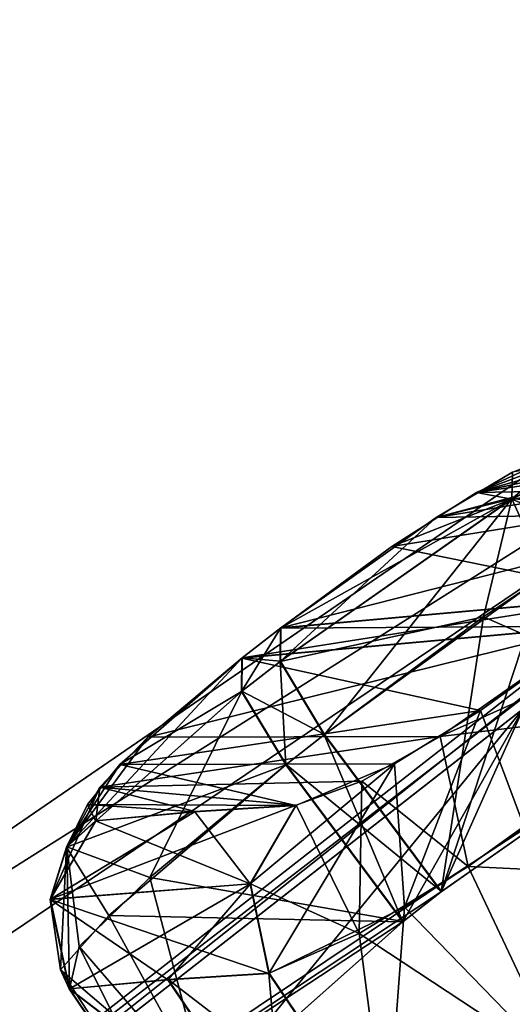
# Model space of a CAD drawing. Units: millimetres. Extents: x -302 to 302, y -60 to 109.
# Drawn here: x 192 to 194, y 82 to 86 of the extents above; entities that cross this region are included whole.
import ezdxf

# ---------------------------------------------------------------- set-up
doc = ezdxf.new("R2010")
doc.units = ezdxf.units.MM
doc.header["$LTSCALE"] = 65.185185
for name, color, linetype in [('211', 7, 'CONTINUOUS'), ('236', 7, 'CONTINUOUS'), ('237', 7, 'CONTINUOUS'), ('238', 7, 'CONTINUOUS'), ('239', 7, 'CONTINUOUS'), ('243', 7, 'CONTINUOUS'), ('284', 7, 'CONTINUOUS'), ('285', 7, 'CONTINUOUS'), ('289', 7, 'CONTINUOUS'), ('290', 7, 'CONTINUOUS'), ('291', 7, 'CONTINUOUS'), ('40', 7, 'CONTINUOUS'), ('41', 7, 'CONTINUOUS'), ('568', 7, 'CONTINUOUS'), ('569', 7, 'CONTINUOUS'), ('57', 7, 'CONTINUOUS'), ('570', 7, 'CONTINUOUS'), ('571', 7, 'CONTINUOUS'), ('575', 7, 'CONTINUOUS'), ('59', 7, 'CONTINUOUS'), ('60', 7, 'CONTINUOUS'), ('617', 7, 'CONTINUOUS'), ('618', 7, 'CONTINUOUS'), ('619', 7, 'CONTINUOUS'), ('620', 7, 'CONTINUOUS'), ('621', 7, 'CONTINUOUS')]:
    doc.layers.add(name, color=color, linetype=linetype)

msp = doc.modelspace()

# ---------------------------------------------------------------- linework, layer by layer
at = {"layer": '211', "linetype": 'Continuous'}
for points in [[(194.8264, 84.1233, 66.4943), (194.8261, 84.2657, 65.7201), (193.4436, 83.9001, 61.9436), (194.8264, 84.1233, 66.4943)], [(193.4436, 83.9001, 61.9436), (194.8261, 84.2657, 65.7201), (193.7505, 84.0814, 62.2139), (193.4436, 83.9001, 61.9436)], [(194.8247, 84.2646, 15.7794), (194.8665, 84.1871, 15.1936), (193.6055, 83.9997, 19.4377), (194.8247, 84.2646, 15.7794)], [(194.4058, 84.2276, 17.2805), (194.8247, 84.2646, 15.7794), (193.6055, 83.9997, 19.4377), (194.4058, 84.2276, 17.2805)], [(193.9931, 84.1794, 18.7936), (194.4058, 84.2276, 17.2805), (193.6055, 83.9997, 19.4377), (193.9931, 84.1794, 18.7936)], [(194.8665, 84.1871, 15.1936), (194.7372, 84.0197, 14.7954), (193.6055, 83.9997, 19.4377), (194.8665, 84.1871, 15.1936)], [(194.6374, 83.9196, 66.8542), (194.8264, 84.1233, 66.4943), (193.4436, 83.9001, 61.9436), (194.6374, 83.9196, 66.8542)], [(194.7372, 84.0197, 14.7954), (194.2444, 83.5853, 14.3821), (193.267, 83.7834, 19.6351), (194.7372, 84.0197, 14.7954)], [(193.6055, 83.9997, 19.4377), (194.7372, 84.0197, 14.7954), (193.267, 83.7834, 19.6351), (193.6055, 83.9997, 19.4377)], [(194.2458, 83.5864, 67.1175), (194.6374, 83.9196, 66.8542), (192.8214, 83.4583, 61.8546), (194.2458, 83.5864, 67.1175)], [(192.8214, 83.4583, 61.8546), (194.6374, 83.9196, 66.8542), (193.4436, 83.9001, 61.9436), (192.8214, 83.4583, 61.8546)], [(193.267, 83.7834, 19.6351), (194.2444, 83.5853, 14.3821), (192.8203, 83.4574, 19.645), (193.267, 83.7834, 19.6351)], [(194.0917, 83.466, 67.1621), (194.2458, 83.5864, 67.1175), (192.6673, 83.3379, 61.8992), (194.0917, 83.466, 67.1621)], [(192.6673, 83.3379, 61.8992), (194.2458, 83.5864, 67.1175), (192.8214, 83.4583, 61.8546), (192.6673, 83.3379, 61.8992)], [(194.2444, 83.5853, 14.3821), (194.0903, 83.4649, 14.3375), (192.8203, 83.4574, 19.645), (194.2444, 83.5853, 14.3821)], [(193.4608, 83.0225, 67.0742), (194.0917, 83.466, 67.1621), (192.2895, 83.0197, 62.148), (193.4608, 83.0225, 67.0742)], [(192.2895, 83.0197, 62.148), (194.0917, 83.466, 67.1621), (192.6673, 83.3379, 61.8992), (192.2895, 83.0197, 62.148)], [(194.0903, 83.4649, 14.3375), (193.6223, 83.1265, 14.3518), (192.6662, 83.337, 19.6004), (194.0903, 83.4649, 14.3375)], [(192.8203, 83.4574, 19.645), (194.0903, 83.4649, 14.3375), (192.6662, 83.337, 19.6004), (192.8203, 83.4574, 19.645)], [(192.6662, 83.337, 19.6004), (193.6223, 83.1265, 14.3518), (192.1769, 82.9105, 19.1896), (192.6662, 83.337, 19.6004)], [(193.6223, 83.1265, 14.3518), (193.2773, 82.9131, 14.557), (192.1769, 82.9105, 19.1896), (193.6223, 83.1265, 14.3518)], [(193.1469, 82.8436, 66.8044), (193.4608, 83.0225, 67.0742), (192.0964, 82.8206, 62.4993), (193.1469, 82.8436, 66.8044)], [(192.0964, 82.8206, 62.4993), (193.4608, 83.0225, 67.0742), (192.2895, 83.0197, 62.148), (192.0964, 82.8206, 62.4993)], [(192.1769, 82.9105, 19.1896), (192.8814, 82.7463, 15.2167), (192.0468, 82.7503, 18.7926), (192.1769, 82.9105, 19.1896)], [(193.2773, 82.9131, 14.557), (192.8814, 82.7463, 15.2167), (192.1769, 82.9105, 19.1896), (193.2773, 82.9131, 14.557)], [(192.0809, 82.6854, 63.2602), (192.4793, 82.7225, 64.7774), (192.0964, 82.8206, 62.4993), (192.0809, 82.6854, 63.2602)], [(192.8828, 82.7474, 66.283), (193.1469, 82.8436, 66.8044), (192.0964, 82.8206, 62.4993), (192.8828, 82.7474, 66.283)], [(192.4793, 82.7225, 64.7774), (192.8828, 82.7474, 66.283), (192.0964, 82.8206, 62.4993), (192.4793, 82.7225, 64.7774)], [(192.0468, 82.7503, 18.7926), (192.8814, 82.7463, 15.2167), (192.478, 82.7215, 16.7223), (192.0468, 82.7503, 18.7926)], [(192.0797, 82.6845, 18.2395), (192.0468, 82.7503, 18.7926), (192.478, 82.7215, 16.7223), (192.0797, 82.6845, 18.2395)]]:
    msp.add_3dface(points, dxfattribs=at)
at = {"layer": '236', "linetype": 'Continuous'}
for points in [[(192.9969, 83.0306, 61.3081), (193.4658, 82.4015, 61.2298), (192.8433, 82.9106, 61.3526), (192.9969, 83.0306, 61.3081)], [(193.4658, 82.4015, 61.2298), (193.3121, 82.2814, 61.2743), (192.8433, 82.9106, 61.3526), (193.4658, 82.4015, 61.2298)]]:
    msp.add_3dface(points, dxfattribs=at)
at = {"layer": '237', "linetype": 'Continuous'}
for points in [[(192.8433, 82.9106, 61.3526), (193.3121, 82.2814, 61.2743), (192.2975, 82.4579, 61.7105), (192.8433, 82.9106, 61.3526)], [(192.2975, 82.4579, 61.7105), (192.5283, 81.5862, 62.0047), (192.0142, 82.1823, 62.2145), (192.2975, 82.4579, 61.7105)], [(193.3121, 82.2814, 61.2743), (192.5283, 81.5862, 62.0047), (192.2975, 82.4579, 61.7105), (193.3121, 82.2814, 61.2743)], [(192.0142, 82.1823, 62.2145), (192.4458, 81.3166, 63.2848), (191.9751, 82.0127, 63.3068), (192.0142, 82.1823, 62.2145)], [(192.5283, 81.5862, 62.0047), (192.4458, 81.3166, 63.2848), (192.0142, 82.1823, 62.2145), (192.5283, 81.5862, 62.0047)]]:
    msp.add_3dface(points, dxfattribs=at)
at = {"layer": '238', "linetype": 'Continuous'}
for points in [[(192.3711, 82.0495, 64.8147), (193.2462, 81.3771, 66.2987), (192.7747, 82.0745, 66.3207), (192.3711, 82.0495, 64.8147)], [(191.9751, 82.0127, 63.3068), (192.8391, 81.3526, 64.7813), (192.3711, 82.0495, 64.8147), (191.9751, 82.0127, 63.3068)], [(192.8391, 81.3526, 64.7813), (193.2462, 81.3771, 66.2987), (192.3711, 82.0495, 64.8147), (192.8391, 81.3526, 64.7813)], [(192.4458, 81.3166, 63.2848), (192.8391, 81.3526, 64.7813), (191.9751, 82.0127, 63.3068), (192.4458, 81.3166, 63.2848)]]:
    msp.add_3dface(points, dxfattribs=at)
at = {"layer": '239', "linetype": 'Continuous'}
for points in [[(193.5726, 82.5016, 67.4473), (195.0235, 82.4326, 67.5902), (194.4635, 83.1428, 67.5724), (193.5726, 82.5016, 67.4473)], [(193.1355, 82.2337, 67.0637), (193.9543, 81.6945, 67.3692), (193.5726, 82.5016, 67.4473), (193.1355, 82.2337, 67.0637)], [(193.9543, 81.6945, 67.3692), (195.0235, 82.4326, 67.5902), (193.5726, 82.5016, 67.4473), (193.9543, 81.6945, 67.3692)], [(192.7747, 82.0745, 66.3207), (193.2462, 81.3771, 66.2987), (193.1355, 82.2337, 67.0637), (192.7747, 82.0745, 66.3207)], [(193.2462, 81.3771, 66.2987), (193.9543, 81.6945, 67.3692), (193.1355, 82.2337, 67.0637), (193.2462, 81.3771, 66.2987)]]:
    msp.add_3dface(points, dxfattribs=at)
at = {"layer": '243', "linetype": 'Continuous'}
for points in [[(193.4658, 82.4015, 61.2298), (192.9969, 83.0306, 61.3081), (193.8839, 83.6735, 61.4372), (193.4658, 82.4015, 61.2298)], [(194.4954, 83.1235, 61.4322), (193.4658, 82.4015, 61.2298), (193.8839, 83.6735, 61.4372), (194.4954, 83.1235, 61.4322)]]:
    msp.add_3dface(points, dxfattribs=at)
at = {"layer": '284', "linetype": 'Continuous'}
for points in [[(192.8421, 82.9097, 20.1471), (193.311, 82.2805, 20.2254), (192.9957, 83.0297, 20.1916), (192.8421, 82.9097, 20.1471)], [(193.311, 82.2805, 20.2254), (193.4646, 82.4006, 20.2699), (192.9957, 83.0297, 20.1916), (193.311, 82.2805, 20.2254)]]:
    msp.add_3dface(points, dxfattribs=at)
at = {"layer": '285', "linetype": 'Continuous'}
for points in [[(193.634, 83.5022, 20.1766), (194.497, 83.1243, 20.0654), (194.1117, 83.821, 19.893), (193.634, 83.5022, 20.1766)], [(192.9957, 83.0297, 20.1916), (193.4646, 82.4006, 20.2699), (193.634, 83.5022, 20.1766), (192.9957, 83.0297, 20.1916)], [(193.4646, 82.4006, 20.2699), (194.497, 83.1243, 20.0654), (193.634, 83.5022, 20.1766), (193.4646, 82.4006, 20.2699)]]:
    msp.add_3dface(points, dxfattribs=at)
at = {"layer": '289', "linetype": 'Continuous'}
for points in [[(193.8, 82.6545, 13.9476), (193.947, 81.69, 14.1346), (193.3174, 82.3398, 14.2392), (193.8, 82.6545, 13.9476)], [(193.3174, 82.3398, 14.2392), (193.2448, 81.376, 15.2011), (192.7732, 82.0734, 15.179), (193.3174, 82.3398, 14.2392)], [(193.947, 81.69, 14.1346), (193.2448, 81.376, 15.2011), (193.3174, 82.3398, 14.2392), (193.947, 81.69, 14.1346)]]:
    msp.add_3dface(points, dxfattribs=at)
at = {"layer": '290', "linetype": 'Continuous'}
for points in [[(192.7732, 82.0734, 15.179), (192.8372, 81.3516, 16.7205), (192.3697, 82.0485, 16.6851), (192.7732, 82.0734, 15.179)], [(193.2448, 81.376, 15.2011), (192.8372, 81.3516, 16.7205), (192.7732, 82.0734, 15.179), (193.2448, 81.376, 15.2011)], [(192.3697, 82.0485, 16.6851), (192.8372, 81.3516, 16.7205), (191.9739, 82.0117, 18.1929), (192.3697, 82.0485, 16.6851)], [(192.8372, 81.3516, 16.7205), (192.4445, 81.3157, 18.215), (191.9739, 82.0117, 18.1929), (192.8372, 81.3516, 16.7205)]]:
    msp.add_3dface(points, dxfattribs=at)
at = {"layer": '291', "linetype": 'Continuous'}
for points in [[(193.311, 82.2805, 20.2254), (192.8421, 82.9097, 20.1471), (192.1333, 82.3058, 19.5558), (193.311, 82.2805, 20.2254)], [(191.9393, 82.0879, 18.9866), (192.5285, 81.5868, 19.4981), (192.1333, 82.3058, 19.5558), (191.9393, 82.0879, 18.9866)], [(192.5285, 81.5868, 19.4981), (193.311, 82.2805, 20.2254), (192.1333, 82.3058, 19.5558), (192.5285, 81.5868, 19.4981)], [(192.4445, 81.3157, 18.215), (192.5285, 81.5868, 19.4981), (191.9393, 82.0879, 18.9866), (192.4445, 81.3157, 18.215)], [(191.9739, 82.0117, 18.1929), (192.4445, 81.3157, 18.215), (191.9393, 82.0879, 18.9866), (191.9739, 82.0117, 18.1929)]]:
    msp.add_3dface(points, dxfattribs=at)
at = {"layer": '40', "linetype": 'Continuous'}
for points in [[(193.792, 83.1342, 57.6309), (189.4694, 79.757, 58.4998), (194.4954, 83.1235, 61.4322), (193.792, 83.1342, 57.6309)], [(194.4954, 83.1235, 61.4322), (189.4694, 79.757, 58.4998), (193.4658, 82.4015, 61.2298), (194.4954, 83.1235, 61.4322)], [(193.4658, 82.4015, 61.2298), (189.4694, 79.757, 58.4998), (193.3121, 82.2814, 61.2743), (193.4658, 82.4015, 61.2298)], [(193.3121, 82.2814, 61.2743), (189.4694, 79.757, 58.4998), (192.5283, 81.5862, 62.0047), (193.3121, 82.2814, 61.2743)]]:
    msp.add_3dface(points, dxfattribs=at)
at = {"layer": '41', "linetype": 'Continuous'}
for points in [[(189.4694, 79.757, 23.0002), (193.792, 83.1342, 23.8691), (192.5285, 81.5868, 19.4981), (189.4694, 79.757, 23.0002)], [(192.5285, 81.5868, 19.4981), (193.792, 83.1342, 23.8691), (193.311, 82.2805, 20.2254), (192.5285, 81.5868, 19.4981)], [(193.311, 82.2805, 20.2254), (193.792, 83.1342, 23.8691), (193.4646, 82.4006, 20.2699), (193.311, 82.2805, 20.2254)], [(193.4646, 82.4006, 20.2699), (193.792, 83.1342, 23.8691), (194.497, 83.1243, 20.0654), (193.4646, 82.4006, 20.2699)]]:
    msp.add_3dface(points, dxfattribs=at)
at = {"layer": '568', "linetype": 'Continuous'}
for points in [[(192.478, 82.7215, 16.7223), (192.8814, 82.7463, 15.2167), (192.6991, 82.4324, 15.1634), (192.478, 82.7215, 16.7223)], [(192.0797, 82.6845, 18.2395), (192.478, 82.7215, 16.7223), (192.6991, 82.4324, 15.1634), (192.0797, 82.6845, 18.2395)], [(192.0797, 82.6845, 18.2395), (192.6991, 82.4324, 15.1634), (191.8982, 82.3706, 18.1834), (192.0797, 82.6845, 18.2395)], [(192.6991, 82.4324, 15.1634), (192.7732, 82.0734, 15.179), (191.8982, 82.3706, 18.1834), (192.6991, 82.4324, 15.1634)], [(192.7732, 82.0734, 15.179), (192.3697, 82.0485, 16.6851), (191.8982, 82.3706, 18.1834), (192.7732, 82.0734, 15.179)], [(192.3697, 82.0485, 16.6851), (191.9739, 82.0117, 18.1929), (191.8982, 82.3706, 18.1834), (192.3697, 82.0485, 16.6851)]]:
    msp.add_3dface(points, dxfattribs=at)
at = {"layer": '569', "linetype": 'Continuous'}
for points in [[(192.6662, 83.337, 19.6004), (192.1769, 82.9105, 19.1896), (192.6649, 83.2036, 19.9652), (192.6662, 83.337, 19.6004)], [(192.1769, 82.9105, 19.1896), (191.9632, 82.5802, 19.3043), (192.6649, 83.2036, 19.9652), (192.1769, 82.9105, 19.1896)], [(191.9632, 82.5802, 19.3043), (192.8421, 82.9097, 20.1471), (192.6649, 83.2036, 19.9652), (191.9632, 82.5802, 19.3043)], [(192.1769, 82.9105, 19.1896), (192.0468, 82.7503, 18.7926), (191.9632, 82.5802, 19.3043), (192.1769, 82.9105, 19.1896)], [(192.1333, 82.3058, 19.5558), (192.8421, 82.9097, 20.1471), (191.9632, 82.5802, 19.3043), (192.1333, 82.3058, 19.5558)], [(192.0468, 82.7503, 18.7926), (192.0797, 82.6845, 18.2395), (191.9632, 82.5802, 19.3043), (192.0468, 82.7503, 18.7926)], [(192.0797, 82.6845, 18.2395), (191.8982, 82.3706, 18.1834), (191.9632, 82.5802, 19.3043), (192.0797, 82.6845, 18.2395)], [(191.8982, 82.3706, 18.1834), (191.9393, 82.0879, 18.9866), (191.9632, 82.5802, 19.3043), (191.8982, 82.3706, 18.1834)], [(191.9393, 82.0879, 18.9866), (192.1333, 82.3058, 19.5558), (191.9632, 82.5802, 19.3043), (191.9393, 82.0879, 18.9866)], [(191.9739, 82.0117, 18.1929), (191.9393, 82.0879, 18.9866), (191.8982, 82.3706, 18.1834), (191.9739, 82.0117, 18.1929)]]:
    msp.add_3dface(points, dxfattribs=at)
at = {"layer": '57', "linetype": 'Continuous'}
for points in [[(193.792, 83.1342, 57.6309), (197.6913, 86.1807, 55.1094), (189.4694, 79.757, 58.3567), (193.792, 83.1342, 57.6309)], [(189.4694, 79.757, 58.3567), (197.6913, 86.1807, 55.1094), (197.6221, 86.1266, 54.9942), (189.4694, 79.757, 58.3567)], [(193.792, 83.1342, 23.8691), (189.4694, 79.757, 23.1433), (197.6221, 86.1266, 26.5058), (193.792, 83.1342, 23.8691)], [(189.4694, 79.757, 58.4998), (193.792, 83.1342, 57.6309), (189.4694, 79.757, 58.3567), (189.4694, 79.757, 58.4998)], [(193.792, 83.1342, 23.8691), (189.4694, 79.757, 23.0002), (189.4694, 79.757, 23.1433), (193.792, 83.1342, 23.8691)]]:
    msp.add_3dface(points, dxfattribs=at)
at = {"layer": '570', "linetype": 'Continuous'}
for points in [[(192.8203, 83.4574, 19.645), (192.6662, 83.337, 19.6004), (192.6649, 83.2036, 19.9652), (192.8203, 83.4574, 19.645)], [(192.8203, 83.4574, 19.645), (192.6649, 83.2036, 19.9652), (192.8189, 83.3239, 20.0098), (192.8203, 83.4574, 19.645)], [(192.6649, 83.2036, 19.9652), (192.8421, 82.9097, 20.1471), (192.8189, 83.3239, 20.0098), (192.6649, 83.2036, 19.9652)], [(192.8421, 82.9097, 20.1471), (192.9957, 83.0297, 20.1916), (192.8189, 83.3239, 20.0098), (192.8421, 82.9097, 20.1471)]]:
    msp.add_3dface(points, dxfattribs=at)
at = {"layer": '571', "linetype": 'Continuous'}
for points in [[(193.9931, 84.1794, 18.7936), (193.6055, 83.9997, 19.4377), (194.3345, 84.2741, 18.889), (193.9931, 84.1794, 18.7936)], [(193.6055, 83.9997, 19.4377), (193.7469, 83.9737, 19.8201), (194.3345, 84.2741, 18.889), (193.6055, 83.9997, 19.4377)], [(193.7469, 83.9737, 19.8201), (194.6486, 84.1014, 18.9675), (194.3345, 84.2741, 18.889), (193.7469, 83.9737, 19.8201)], [(194.1117, 83.821, 19.893), (194.6486, 84.1014, 18.9675), (193.7469, 83.9737, 19.8201), (194.1117, 83.821, 19.893)], [(193.6055, 83.9997, 19.4377), (193.267, 83.7834, 19.6351), (193.7469, 83.9737, 19.8201), (193.6055, 83.9997, 19.4377)], [(192.8203, 83.4574, 19.645), (192.8189, 83.3239, 20.0098), (193.7469, 83.9737, 19.8201), (192.8203, 83.4574, 19.645)], [(192.8189, 83.3239, 20.0098), (193.634, 83.5022, 20.1766), (193.7469, 83.9737, 19.8201), (192.8189, 83.3239, 20.0098)], [(193.267, 83.7834, 19.6351), (192.8203, 83.4574, 19.645), (193.7469, 83.9737, 19.8201), (193.267, 83.7834, 19.6351)], [(193.634, 83.5022, 20.1766), (194.1117, 83.821, 19.893), (193.7469, 83.9737, 19.8201), (193.634, 83.5022, 20.1766)], [(192.9957, 83.0297, 20.1916), (193.634, 83.5022, 20.1766), (192.8189, 83.3239, 20.0098), (192.9957, 83.0297, 20.1916)]]:
    msp.add_3dface(points, dxfattribs=at)
at = {"layer": '575', "linetype": 'Continuous'}
for points in [[(193.6223, 83.1265, 14.3518), (194.0903, 83.4649, 14.3375), (193.8, 82.6545, 13.9476), (193.6223, 83.1265, 14.3518)], [(193.2773, 82.9131, 14.557), (193.6223, 83.1265, 14.3518), (193.3174, 82.3398, 14.2392), (193.2773, 82.9131, 14.557)], [(193.6223, 83.1265, 14.3518), (193.8, 82.6545, 13.9476), (193.3174, 82.3398, 14.2392), (193.6223, 83.1265, 14.3518)], [(192.8814, 82.7463, 15.2167), (193.2773, 82.9131, 14.557), (192.6991, 82.4324, 15.1634), (192.8814, 82.7463, 15.2167)], [(193.2773, 82.9131, 14.557), (192.7732, 82.0734, 15.179), (192.6991, 82.4324, 15.1634), (193.2773, 82.9131, 14.557)], [(193.2773, 82.9131, 14.557), (193.3174, 82.3398, 14.2392), (192.7732, 82.0734, 15.179), (193.2773, 82.9131, 14.557)]]:
    msp.add_3dface(points, dxfattribs=at)
at = {"layer": '59', "linetype": 'Continuous'}
for points in [[(197.512, 86.1354, 26.6128), (188.7885, 80.6285, 40.75), (202.518, 90.0465, 35.3565), (197.512, 86.1354, 26.6128)], [(202.518, 90.0465, 35.3565), (188.7885, 80.6285, 40.75), (202.5124, 90.0421, 46.1654), (202.518, 90.0465, 35.3565)], [(202.5124, 90.0421, 46.1654), (188.7885, 80.6285, 40.75), (197.5111, 86.1346, 54.8881), (202.5124, 90.0421, 46.1654)], [(189.4234, 79.8159, 23.2794), (188.7885, 80.6285, 40.75), (197.512, 86.1354, 26.6128), (189.4234, 79.8159, 23.2794)], [(188.7885, 80.6285, 40.75), (188.9866, 80.375, 49.4968), (197.5111, 86.1346, 54.8881), (188.7885, 80.6285, 40.75)], [(188.9866, 80.375, 49.4968), (189.4234, 79.8159, 58.2206), (197.5111, 86.1346, 54.8881), (188.9866, 80.375, 49.4968)]]:
    msp.add_3dface(points, dxfattribs=at)
at = {"layer": '60', "linetype": 'Continuous'}
for points in [[(189.4234, 79.8159, 23.2794), (197.512, 86.1354, 26.6128), (189.4694, 79.757, 23.1433), (189.4234, 79.8159, 23.2794)], [(189.4234, 79.8159, 58.2206), (197.6221, 86.1266, 54.9942), (197.5111, 86.1346, 54.8881), (189.4234, 79.8159, 58.2206)], [(197.6221, 86.1266, 54.9942), (189.4234, 79.8159, 58.2206), (189.4694, 79.757, 58.3567), (197.6221, 86.1266, 54.9942)], [(197.6221, 86.1266, 26.5058), (189.4694, 79.757, 23.1433), (197.512, 86.1354, 26.6128), (197.6221, 86.1266, 26.5058)]]:
    msp.add_3dface(points, dxfattribs=at)
at = {"layer": '617', "linetype": 'Continuous'}
for points in [[(193.9943, 84.1804, 62.706), (194.3357, 84.275, 62.6106), (193.7475, 83.9742, 61.679), (193.9943, 84.1804, 62.706)], [(194.3357, 84.275, 62.6106), (194.3145, 83.9436, 61.8255), (193.7475, 83.9742, 61.679), (194.3357, 84.275, 62.6106)], [(193.7505, 84.0814, 62.2139), (193.9943, 84.1804, 62.706), (193.7475, 83.9742, 61.679), (193.7505, 84.0814, 62.2139)], [(193.4436, 83.9001, 61.9436), (193.7505, 84.0814, 62.2139), (193.7475, 83.9742, 61.679), (193.4436, 83.9001, 61.9436)], [(193.4436, 83.9001, 61.9436), (193.7475, 83.9742, 61.679), (192.82, 83.3247, 61.4899), (193.4436, 83.9001, 61.9436)], [(193.7475, 83.9742, 61.679), (192.9969, 83.0306, 61.3081), (192.82, 83.3247, 61.4899), (193.7475, 83.9742, 61.679)], [(193.8839, 83.6735, 61.4372), (192.9969, 83.0306, 61.3081), (193.7475, 83.9742, 61.679), (193.8839, 83.6735, 61.4372)], [(194.3145, 83.9436, 61.8255), (193.8839, 83.6735, 61.4372), (193.7475, 83.9742, 61.679), (194.3145, 83.9436, 61.8255)], [(192.8214, 83.4583, 61.8546), (193.4436, 83.9001, 61.9436), (192.82, 83.3247, 61.4899), (192.8214, 83.4583, 61.8546)]]:
    msp.add_3dface(points, dxfattribs=at)
at = {"layer": '618', "linetype": 'Continuous'}
for points in [[(192.6673, 83.3379, 61.8992), (192.8214, 83.4583, 61.8546), (192.82, 83.3247, 61.4899), (192.6673, 83.3379, 61.8992)], [(192.6673, 83.3379, 61.8992), (192.82, 83.3247, 61.4899), (192.6661, 83.2045, 61.5345), (192.6673, 83.3379, 61.8992)], [(192.82, 83.3247, 61.4899), (192.9969, 83.0306, 61.3081), (192.6661, 83.2045, 61.5345), (192.82, 83.3247, 61.4899)], [(192.9969, 83.0306, 61.3081), (192.8433, 82.9106, 61.3526), (192.6661, 83.2045, 61.5345), (192.9969, 83.0306, 61.3081)]]:
    msp.add_3dface(points, dxfattribs=at)
at = {"layer": '619', "linetype": 'Continuous'}
for points in [[(192.2895, 83.0197, 62.148), (192.6673, 83.3379, 61.8992), (191.9641, 82.5808, 62.1962), (192.2895, 83.0197, 62.148)], [(192.6673, 83.3379, 61.8992), (192.6661, 83.2045, 61.5345), (191.9641, 82.5808, 62.1962), (192.6673, 83.3379, 61.8992)], [(192.6661, 83.2045, 61.5345), (192.2975, 82.4579, 61.7105), (191.9641, 82.5808, 62.1962), (192.6661, 83.2045, 61.5345)], [(192.8433, 82.9106, 61.3526), (192.2975, 82.4579, 61.7105), (192.6661, 83.2045, 61.5345), (192.8433, 82.9106, 61.3526)], [(192.0964, 82.8206, 62.4993), (192.2895, 83.0197, 62.148), (191.9641, 82.5808, 62.1962), (192.0964, 82.8206, 62.4993)], [(192.0809, 82.6854, 63.2602), (192.0964, 82.8206, 62.4993), (191.8994, 82.3715, 63.3163), (192.0809, 82.6854, 63.2602)], [(192.0964, 82.8206, 62.4993), (191.9641, 82.5808, 62.1962), (191.8994, 82.3715, 63.3163), (192.0964, 82.8206, 62.4993)], [(191.9641, 82.5808, 62.1962), (191.9751, 82.0127, 63.3068), (191.8994, 82.3715, 63.3163), (191.9641, 82.5808, 62.1962)], [(192.2975, 82.4579, 61.7105), (192.0142, 82.1823, 62.2145), (191.9641, 82.5808, 62.1962), (192.2975, 82.4579, 61.7105)], [(192.0142, 82.1823, 62.2145), (191.9751, 82.0127, 63.3068), (191.9641, 82.5808, 62.1962), (192.0142, 82.1823, 62.2145)]]:
    msp.add_3dface(points, dxfattribs=at)
at = {"layer": '620', "linetype": 'Continuous'}
for points in [[(192.8828, 82.7474, 66.283), (192.4793, 82.7225, 64.7774), (191.8994, 82.3715, 63.3163), (192.8828, 82.7474, 66.283)], [(192.8828, 82.7474, 66.283), (191.8994, 82.3715, 63.3163), (192.7005, 82.4335, 66.3363), (192.8828, 82.7474, 66.283)], [(192.4793, 82.7225, 64.7774), (192.0809, 82.6854, 63.2602), (191.8994, 82.3715, 63.3163), (192.4793, 82.7225, 64.7774)], [(191.8994, 82.3715, 63.3163), (191.9751, 82.0127, 63.3068), (192.7005, 82.4335, 66.3363), (191.8994, 82.3715, 63.3163)], [(191.9751, 82.0127, 63.3068), (192.3711, 82.0495, 64.8147), (192.7005, 82.4335, 66.3363), (191.9751, 82.0127, 63.3068)], [(192.3711, 82.0495, 64.8147), (192.7747, 82.0745, 66.3207), (192.7005, 82.4335, 66.3363), (192.3711, 82.0495, 64.8147)]]:
    msp.add_3dface(points, dxfattribs=at)
at = {"layer": '621', "linetype": 'Continuous'}
for points in [[(194.0917, 83.466, 67.1621), (193.4608, 83.0225, 67.0742), (194.246, 83.3765, 67.4528), (194.0917, 83.466, 67.1621)], [(193.4608, 83.0225, 67.0742), (194.4635, 83.1428, 67.5724), (194.246, 83.3765, 67.4528), (193.4608, 83.0225, 67.0742)], [(193.4608, 83.0225, 67.0742), (193.5726, 82.5016, 67.4473), (194.4635, 83.1428, 67.5724), (193.4608, 83.0225, 67.0742)], [(193.4608, 83.0225, 67.0742), (193.1469, 82.8436, 66.8044), (193.5726, 82.5016, 67.4473), (193.4608, 83.0225, 67.0742)], [(193.1469, 82.8436, 66.8044), (192.8828, 82.7474, 66.283), (193.1355, 82.2337, 67.0637), (193.1469, 82.8436, 66.8044)], [(193.1469, 82.8436, 66.8044), (193.1355, 82.2337, 67.0637), (193.5726, 82.5016, 67.4473), (193.1469, 82.8436, 66.8044)], [(193.1355, 82.2337, 67.0637), (192.8828, 82.7474, 66.283), (192.7005, 82.4335, 66.3363), (193.1355, 82.2337, 67.0637)], [(192.7747, 82.0745, 66.3207), (193.1355, 82.2337, 67.0637), (192.7005, 82.4335, 66.3363), (192.7747, 82.0745, 66.3207)]]:
    msp.add_3dface(points, dxfattribs=at)

doc.saveas('drawing.dxf')
